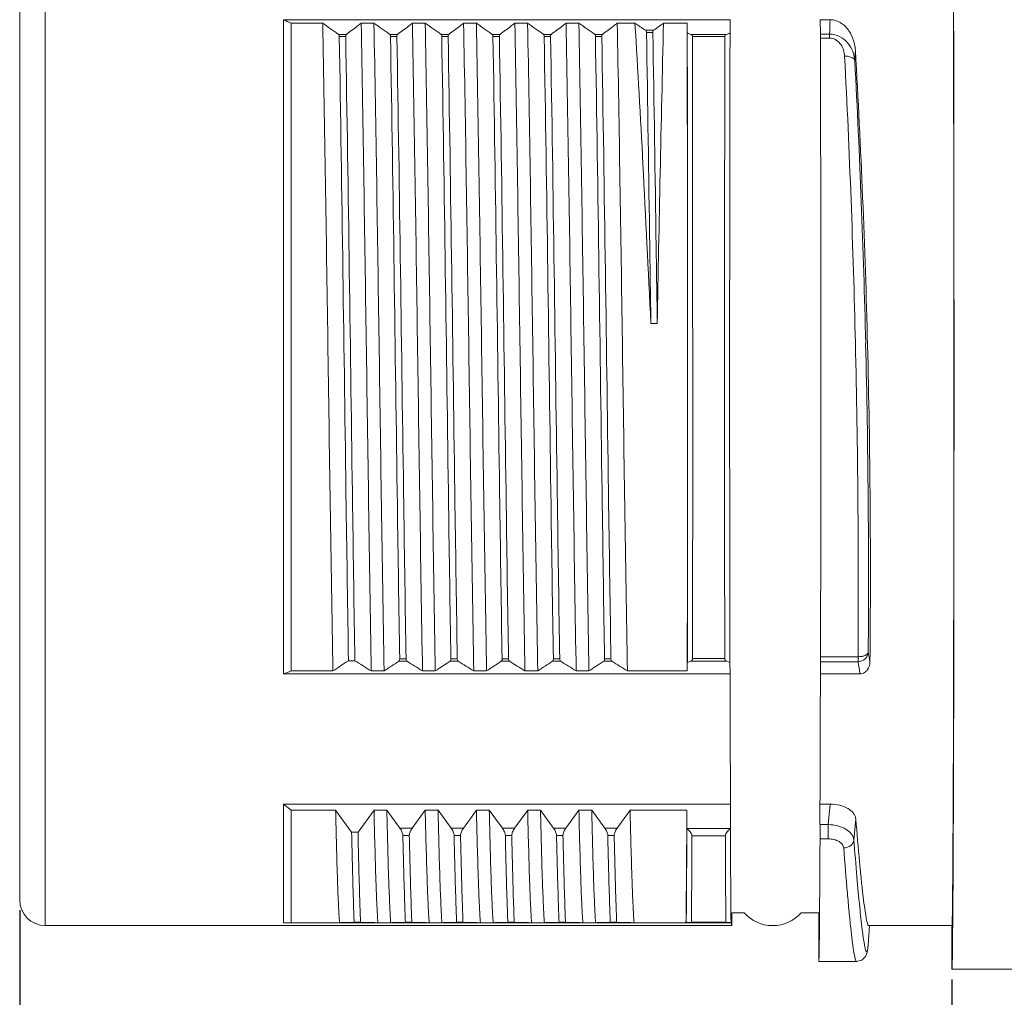
# Model space of a CAD drawing. Units: millimetres. Extents: x 11 to 5620, y 29 to 1116.
# Drawn here: x 5510 to 5529, y 988 to 1007 of the extents above; entities that cross this region are included whole.
import ezdxf

# ---------------------------------------------------------------- set-up
doc = ezdxf.new("R2010")
doc.units = ezdxf.units.MM
doc.header["$MEASUREMENT"] = 0
doc.layers.add('DIM', color=3, linetype='Continuous', lineweight=15)
doc.layers.add('实线', color=7, linetype='Continuous', lineweight=13)
doc.styles.add('Romans字体', font='romans.shx', dxfattribs={"width": 0.75})
doc.dimstyles.new('01', dxfattribs={"dimtxt": 3.5, "dimasz": 3, "dimexe": 1.2, "dimexo": 0.2, "dimgap": 0.8, "dimtad": 1, "dimdec": 1, "dimdsep": 46, "dimtxsty": 'Romans字体', "dimcen": 0, "dimclrd": 1, "dimclre": 6, "dimclrt": 4, "dimazin": 2, "dimtfac": 1, "dimtdec": 1, "dimtofl": 0, "dimtmove": 0, "dimatfit": 3, "dimfxl": 1, "dimtolj": 1, "dimtzin": 0, "dimarcsym": 0})

# ---------------------------------------------------------------- blocks, each defined once
blk = doc.blocks.new('*D37')
at = {"layer": 'Defpoints', "color": 0, "transparency": 16777216}
for p in [(5527.707, 988.079), (5543.707, 985.879), (5543.707, 978.152)]:
    blk.add_point(p, dxfattribs=at)
at = {"layer": 'DIM', "color": 6, "lineweight": -2, "transparency": 16777216}
for p, q in [((5527.707, 987.879), (5527.707, 976.952)), ((5543.707, 985.679), (5543.707, 976.952))]:
    blk.add_line(p, q, dxfattribs=at)
at = {"layer": 'DIM', "color": 1, "lineweight": -2, "transparency": 16777216}
blk.add_line((5529.707, 978.152), (5541.707, 978.152), dxfattribs=at)
at = {"layer": 'DIM', "color": 1, "transparency": 16777216}
for points in [[(5529.707, 978.485), (5529.707, 977.819), (5527.707, 978.152)], [(5541.707, 978.485), (5541.707, 977.819), (5543.707, 978.152)]]:
    blk.add_solid(points, dxfattribs=at)
at = {"layer": 'DIM', "color": 4, "transparency": 16777216, "insert": (5535.707, 979.952), "char_height": 2, "attachment_point": 5, "style": 'Romans字体'}
blk.add_mtext('\\A1;16', dxfattribs=at)
blk = doc.blocks.new('*D38')
at = {"layer": 'Defpoints', "color": 0, "transparency": 16777216}
for p in [(5509.507, 989.429), (5585.807, 989.429), (5585.807, 967.055)]:
    blk.add_point(p, dxfattribs=at)
at = {"layer": 'DIM', "color": 6, "lineweight": -2, "transparency": 16777216}
for p, q in [((5509.507, 989.229), (5509.507, 965.855)), ((5585.807, 989.229), (5585.807, 965.855))]:
    blk.add_line(p, q, dxfattribs=at)
at = {"layer": 'DIM', "color": 1, "lineweight": -2, "transparency": 16777216}
blk.add_line((5511.507, 967.055), (5583.807, 967.055), dxfattribs=at)
at = {"layer": 'DIM', "color": 1, "transparency": 16777216}
for points in [[(5511.507, 967.388), (5511.507, 966.721), (5509.507, 967.055)], [(5583.807, 967.388), (5583.807, 966.721), (5585.807, 967.055)]]:
    blk.add_solid(points, dxfattribs=at)
at = {"layer": 'DIM', "color": 4, "transparency": 16777216, "insert": (5549.76, 968.855), "char_height": 2, "attachment_point": 5, "style": 'Romans字体'}
blk.add_mtext('\\A1;69~', dxfattribs=at)
blk = doc.blocks.new('*D39')
at = {"layer": 'Defpoints', "color": 0, "transparency": 16777216}
for p in [(5509.507, 989.429), (5543.707, 986.469), (5509.507, 972.33)]:
    blk.add_point(p, dxfattribs=at)
at = {"layer": 'DIM', "color": 6, "lineweight": -2, "transparency": 16777216}
for p, q in [((5509.507, 989.229), (5509.507, 971.13)), ((5543.707, 986.269), (5543.707, 971.13))]:
    blk.add_line(p, q, dxfattribs=at)
at = {"layer": 'DIM', "color": 1, "lineweight": -2, "transparency": 16777216}
blk.add_line((5541.707, 972.33), (5511.507, 972.33), dxfattribs=at)
at = {"layer": 'DIM', "color": 1, "transparency": 16777216}
for points in [[(5511.507, 972.663), (5511.507, 971.996), (5509.507, 972.33)], [(5541.707, 972.663), (5541.707, 971.996), (5543.707, 972.33)]]:
    blk.add_solid(points, dxfattribs=at)
at = {"layer": 'DIM', "color": 4, "transparency": 16777216, "insert": (5522.565, 974.13), "char_height": 2, "attachment_point": 5, "style": 'Romans字体'}
blk.add_mtext('\\A1;34.2', dxfattribs=at)

msp = doc.modelspace()

# ---------------------------------------------------------------- linework, layer by layer
at = {"layer": '实线'}
for p, q in [((5510.007, 988.929), (5510.007, 1010.429)), ((5509.507, 989.429), (5509.507, 1009.929)), ((5514.657, 1006.612), (5514.657, 993.842)), ((5514.657, 1006.612), (5523.378, 1006.612)), ((5514.807, 1006.545), (5514.807, 993.899)), ((5514.807, 1006.545), (5515.423, 1006.545)), ((5516.173, 1006.545), (5516.423, 1006.545)), ((5517.173, 1006.545), (5517.423, 1006.545)), ((5518.173, 1006.545), (5518.423, 1006.545)), ((5519.173, 1006.545), (5519.423, 1006.545)), ((5520.173, 1006.545), (5520.423, 1006.545)), ((5521.173, 1006.545), (5521.519, 1006.545)), ((5522.077, 1006.545), (5522.536, 1006.545)), ((5522.539, 1006.353), (5522.536, 1006.545)), ((5523.378, 1006.612), (5523.375, 1006.353)), ((5525.139, 1006.331), (5525.136, 1006.612)), ((5525.136, 1006.612), (5525.326, 1006.612)), ((5515.884, 1006.326), (5515.732, 1006.326)), ((5516.884, 1006.326), (5516.732, 1006.326)), ((5517.884, 1006.326), (5517.732, 1006.326)), ((5518.884, 1006.326), (5518.732, 1006.326)), ((5519.884, 1006.326), (5519.732, 1006.326)), ((5520.884, 1006.326), (5520.732, 1006.326)), ((5521.882, 1006.405), (5521.728, 1006.405)), ((5521.868, 1006.364), (5521.743, 1006.364)), ((5523.298, 1006.322), (5522.616, 1006.322)), ((5525.318, 1006.331), (5525.139, 1006.331)), ((5525.318, 1006.253), (5525.318, 1006.331)), ((5515.871, 1006.287), (5515.746, 1006.287)), ((5516.871, 1006.287), (5516.746, 1006.287)), ((5517.871, 1006.287), (5517.746, 1006.287)), ((5518.871, 1006.287), (5518.746, 1006.287)), ((5519.871, 1006.287), (5519.746, 1006.287)), ((5520.871, 1006.287), (5520.746, 1006.287)), ((5523.275, 1006.283), (5522.639, 1006.283)), ((5525.318, 1006.253), (5525.14, 1006.253)), ((5521.83, 1000.683), (5521.955, 1000.683)), ((5515.925, 994.099), (5516.05, 994.099)), ((5516.908, 994.088), (5517.068, 994.088)), ((5516.925, 994.137), (5517.05, 994.137)), ((5517.908, 994.088), (5518.068, 994.088)), ((5517.925, 994.137), (5518.05, 994.137)), ((5518.908, 994.088), (5519.068, 994.088)), ((5518.925, 994.137), (5519.05, 994.137)), ((5519.908, 994.088), (5520.068, 994.088)), ((5519.925, 994.137), (5520.05, 994.137)), ((5520.908, 994.088), (5521.068, 994.088)), ((5520.925, 994.137), (5521.05, 994.137)), ((5522.539, 993.899), (5522.541, 994.066)), ((5522.611, 994.092), (5522.541, 994.066)), ((5522.611, 994.092), (5523.303, 994.092)), ((5522.642, 994.14), (5523.272, 994.14)), ((5523.372, 994.066), (5523.303, 994.092)), ((5523.372, 994.066), (5523.375, 993.842)), ((5525.141, 994.081), (5525.138, 993.842)), ((5525.141, 994.081), (5525.874, 994.081)), ((5525.142, 994.178), (5525.874, 994.178)), ((5525.874, 994.178), (5525.874, 994.081)), ((5523.375, 993.842), (5514.657, 993.842)), ((5514.807, 993.899), (5515.621, 993.899)), ((5516.371, 993.899), (5516.621, 993.899)), ((5517.371, 993.899), (5517.621, 993.899)), ((5518.371, 993.899), (5518.621, 993.899)), ((5519.371, 993.899), (5519.621, 993.899)), ((5520.371, 993.899), (5520.621, 993.899)), ((5521.371, 993.899), (5522.539, 993.899)), ((5525.915, 993.842), (5525.138, 993.842)), ((5514.657, 988.983), (5514.657, 991.3)), ((5514.657, 991.3), (5523.383, 991.3)), ((5514.657, 991.3), (5514.807, 991.181)), ((5523.383, 991.3), (5523.382, 990.822)), ((5525.131, 990.901), (5525.13, 991.3)), ((5525.13, 991.3), (5525.33, 991.3)), ((5525.293, 990.901), (5525.33, 991.3)), ((5514.807, 991.181), (5514.807, 988.986)), ((5514.807, 991.181), (5515.674, 991.181)), ((5515.987, 990.751), (5515.674, 991.181)), ((5516.424, 991.181), (5516.112, 990.751)), ((5516.424, 991.181), (5516.674, 991.181)), ((5516.93, 990.829), (5516.674, 991.181)), ((5517.424, 991.181), (5517.169, 990.829)), ((5517.424, 991.181), (5517.674, 991.181)), ((5517.93, 990.829), (5517.674, 991.181)), ((5518.424, 991.181), (5518.169, 990.829)), ((5518.424, 991.181), (5518.674, 991.181)), ((5518.93, 990.829), (5518.674, 991.181)), ((5519.424, 991.181), (5519.169, 990.829)), ((5519.424, 991.181), (5519.674, 991.181)), ((5519.93, 990.829), (5519.674, 991.181)), ((5520.424, 991.181), (5520.169, 990.829)), ((5520.424, 991.181), (5520.674, 991.181)), ((5520.93, 990.829), (5520.674, 991.181)), ((5521.424, 991.181), (5521.169, 990.829)), ((5521.424, 991.181), (5522.531, 991.181)), ((5522.532, 990.822), (5522.531, 991.181)), ((5525.793, 990.6), (5525.83, 991.009)), ((5516.112, 990.751), (5515.987, 990.751)), ((5517.169, 990.829), (5516.93, 990.829)), ((5518.169, 990.829), (5517.93, 990.829)), ((5519.169, 990.829), (5518.93, 990.829)), ((5520.169, 990.829), (5519.93, 990.829)), ((5521.169, 990.829), (5520.93, 990.829)), ((5523.382, 990.822), (5522.532, 990.822)), ((5525.293, 990.901), (5525.131, 990.901)), ((5525.293, 990.621), (5525.293, 990.901)), ((5517.113, 990.69), (5516.988, 990.69)), ((5518.113, 990.69), (5517.988, 990.69)), ((5519.113, 990.69), (5518.988, 990.69)), ((5520.113, 990.69), (5519.988, 990.69)), ((5521.113, 990.69), (5520.988, 990.69)), ((5523.283, 990.683), (5522.631, 990.683)), ((5525.293, 990.621), (5525.131, 990.621)), ((5516.036, 988.993), (5516.161, 988.993)), ((5517.036, 988.993), (5517.161, 988.993)), ((5518.036, 988.993), (5518.161, 988.993)), ((5519.036, 988.993), (5519.161, 988.993)), ((5520.036, 988.993), (5520.161, 988.993)), ((5521.036, 988.993), (5521.161, 988.993)), ((5522.514, 988.986), (5522.52, 988.992)), ((5522.621, 988.993), (5522.52, 988.992)), ((5522.621, 988.993), (5523.293, 988.993)), ((5523.394, 988.992), (5523.293, 988.993)), ((5523.394, 988.992), (5523.403, 988.983)), ((5523.407, 988.929), (5523.407, 989.179)), ((5523.407, 989.179), (5523.653, 989.179)), ((5524.76, 989.179), (5525.107, 989.179)), ((5525.107, 988.229), (5525.107, 989.179)), ((5510.007, 988.929), (5523.407, 988.929)), ((5523.403, 988.983), (5514.657, 988.983)), ((5514.807, 988.986), (5515.751, 988.986)), ((5516.501, 988.986), (5516.751, 988.986)), ((5517.501, 988.986), (5517.751, 988.986)), ((5518.501, 988.986), (5518.751, 988.986)), ((5519.501, 988.986), (5519.751, 988.986)), ((5520.501, 988.986), (5520.751, 988.986)), ((5521.501, 988.986), (5522.514, 988.986)), ((5526.068, 988.942), (5526.08, 988.929)), ((5526.071, 988.548), (5526.098, 988.929)), ((5526.078, 988.929), (5527.707, 988.929)), ((5527.707, 988.079), (5527.707, 988.929)), ((5525.107, 988.229), (5525.843, 988.229)), ((5525.844, 988.229), (5525.832, 988.243)), ((5525.844, 988.229), (5525.844, 988.229)), ((5534.024, 988.079), (5527.707, 988.079))]:
    msp.add_line(p, q, dxfattribs=at)
msp.add_lwpolyline([(5525.844, 988.229), (5525.945, 988.256), (5526.017, 988.323), (5526.042, 988.373), (5526.053, 988.41), (5526.059, 988.444), (5526.064, 988.479), (5526.068, 988.519), (5526.071, 988.548)], dxfattribs=at)
for centre, radius, start, end in [((5521.288, 1021.253), 16.073, 245.6326, 246.2183), ((5522.141, 1015.675), 11.335, 233.6542, 235.5692), ((5523.141, 1015.675), 11.335, 233.6542, 235.5692), ((5524.141, 1015.675), 11.335, 233.6542, 235.5692), ((5525.141, 1015.675), 11.335, 233.6542, 235.5692), ((5526.141, 1015.675), 11.335, 233.6542, 235.5692), ((5527.141, 1015.675), 11.335, 233.6542, 235.5692), ((5529.047, 1017.55), 13.333, 235.6251, 236.702), ((5515.689, 1015.302), 10.84, 304.8439, 306.1147), ((6483.469, 983.475), 961.669, 178.625387, 178.974703), ((5517.586, 1006.71), 7.741, 357.1995, 359.277), ((2742.291, 999.875), 2780.256, 0.008768, 0.133504), ((5531.505, 1028.261), 23.672, 247.7436, 247.9453), ((5514.416, 1028.246), 23.655, 292.0543, 292.2561), ((8304.432, 999.874), 2781.065, 179.866514, 179.991219), ((5517.608, 1006.28), 8.218, 356.6923, 358.1332), ((5350.16, 995.847), 175.955, 1.43907, 3.31189), ((5326.626, 995.604), 199.252, 1.34972, 2.96169), ((5333.257, 995.676), 192.821, 1.37184, 3.01136), ((2702.131, 999.502), 2820.416, 359.889587, 0.016235), ((8343.749, 999.501), 2820.382, 179.983768, 180.110413), ((5326.242, 995.583), 199.636, 359.59679, 1.35333), ((5332.632, 995.649), 193.446, 359.59046, 1.37552), ((5349.881, 995.833), 176.234, 359.42897, 1.44137), ((5514.181, 992.101), 12.087, 9.4063, 10.3173), ((5523.633, 982.039), 14.313, 122.5813, 124.0405), ((5506.509, 978.473), 18.309, 57.41, 58.5922), ((5524.587, 982.107), 14.231, 122.6563, 124.0421), ((5507.585, 978.594), 18.166, 57.4061, 58.5313), ((5525.587, 982.107), 14.231, 122.6563, 124.0421), ((5508.585, 978.594), 18.166, 57.4061, 58.5313), ((5526.587, 982.107), 14.231, 122.6563, 124.0421), ((5509.585, 978.594), 18.166, 57.4061, 58.5313), ((5527.587, 982.107), 14.231, 122.6563, 124.0421), ((5510.585, 978.594), 18.166, 57.4061, 58.5313), ((5528.587, 982.107), 14.231, 122.6563, 124.0421), ((5511.585, 978.594), 18.166, 57.4061, 58.5313), ((5514.328, 991.966), 11.737, 9.1944, 10.377), ((5525.184, 966.563), 29.24, 110.7879, 111.1026), ((5267.558, 991.342), 254.973, 359.47202, 359.6614), ((5778.478, 991.343), 255.095, 180.33848, 180.52795), ((5510.007, 989.429), 0.5, 180, 270), ((5524.207, 989.679), 0.75, 222.0711, 317.9289)]:
    msp.add_arc(centre, radius, start, end, dxfattribs=at)
for centre, major_axis, start_param, end_param in [((5527.707, 999.679), (0, 11.6), 3.141593, 6.283185), ((5527.707, 999.679), (0, 10.75), -3.141593, -0.54881), ((5522.507, 999.679), (0, 10.9), -2.129708, -0.889369), ((5525.139, 1006.138), (0, 0.2), -0.959229, -0.261799), ((5525.107, 999.679), (0, 11.45), -2.071994, -0.959229), ((5525.141, 994.274), (0, 0.2), -2.879793, -2.071994), ((5523.407, 999.679), (0, 10.75), -4.138379, -3.818569), ((5525.107, 999.679), (0, 10.75), -2.464617, -2.144806), ((5522.507, 999.679), (0, 10.9), -2.946211, -2.464926), ((5525.131, 990.779), (0, 0.2), -2.483395, -0.916298), ((5525.107, 999.679), (0, 11.45), 3.141593, 3.79979), ((5523.407, 999.679), (0, 10.75), -3.241632, -3.141593)]:
    msp.add_ellipse(centre, major_axis=major_axis, ratio=0.003491, start_param=start_param, end_param=end_param, dxfattribs=at)
for points, knots in [([(5515.423, 1006.545), (5515.462, 1004.479), (5515.524, 1000.264), (5515.584, 996.048), (5515.621, 993.899)], [0, 0, 0, 0, 0.490176, 1, 1, 1, 1]), ([(5516.173, 1006.545), (5516.15, 1006.527), (5516.055, 1006.452), (5515.958, 1006.379), (5515.884, 1006.326)], [0, 0, 0, 0, 0.245806, 1, 1, 1, 1]), ([(5516.371, 993.899), (5516.334, 996.048), (5516.274, 1000.264), (5516.212, 1004.479), (5516.173, 1006.545)], [0, 0, 0, 0, 0.509824, 1, 1, 1, 1]), ([(5516.423, 1006.545), (5516.462, 1004.479), (5516.524, 1000.264), (5516.584, 996.048), (5516.621, 993.899)], [0, 0, 0, 0, 0.490176, 1, 1, 1, 1]), ([(5517.173, 1006.545), (5517.15, 1006.527), (5517.055, 1006.452), (5516.958, 1006.379), (5516.884, 1006.326)], [0, 0, 0, 0, 0.245806, 1, 1, 1, 1]), ([(5517.371, 993.899), (5517.334, 996.048), (5517.274, 1000.264), (5517.212, 1004.479), (5517.173, 1006.545)], [0, 0, 0, 0, 0.509824, 1, 1, 1, 1]), ([(5517.423, 1006.545), (5517.462, 1004.479), (5517.524, 1000.264), (5517.584, 996.048), (5517.621, 993.899)], [0, 0, 0, 0, 0.490176, 1, 1, 1, 1]), ([(5518.173, 1006.545), (5518.15, 1006.527), (5518.055, 1006.452), (5517.958, 1006.379), (5517.884, 1006.326)], [0, 0, 0, 0, 0.245806, 1, 1, 1, 1]), ([(5518.371, 993.899), (5518.334, 996.048), (5518.274, 1000.264), (5518.212, 1004.479), (5518.173, 1006.545)], [0, 0, 0, 0, 0.509824, 1, 1, 1, 1]), ([(5518.423, 1006.545), (5518.462, 1004.479), (5518.524, 1000.264), (5518.584, 996.048), (5518.621, 993.899)], [0, 0, 0, 0, 0.490176, 1, 1, 1, 1]), ([(5519.173, 1006.545), (5519.15, 1006.527), (5519.055, 1006.452), (5518.958, 1006.379), (5518.884, 1006.326)], [0, 0, 0, 0, 0.245806, 1, 1, 1, 1]), ([(5519.371, 993.899), (5519.334, 996.048), (5519.274, 1000.264), (5519.212, 1004.479), (5519.173, 1006.545)], [0, 0, 0, 0, 0.509824, 1, 1, 1, 1]), ([(5519.423, 1006.545), (5519.462, 1004.479), (5519.524, 1000.264), (5519.584, 996.048), (5519.621, 993.899)], [0, 0, 0, 0, 0.490176, 1, 1, 1, 1]), ([(5520.173, 1006.545), (5520.15, 1006.527), (5520.055, 1006.452), (5519.958, 1006.379), (5519.884, 1006.326)], [0, 0, 0, 0, 0.245806, 1, 1, 1, 1]), ([(5520.371, 993.899), (5520.334, 996.048), (5520.274, 1000.264), (5520.212, 1004.479), (5520.173, 1006.545)], [0, 0, 0, 0, 0.509824, 1, 1, 1, 1]), ([(5520.423, 1006.545), (5520.462, 1004.479), (5520.524, 1000.264), (5520.584, 996.048), (5520.621, 993.899)], [0, 0, 0, 0, 0.490176, 1, 1, 1, 1]), ([(5521.173, 1006.545), (5521.15, 1006.527), (5521.055, 1006.452), (5520.958, 1006.379), (5520.884, 1006.326)], [0, 0, 0, 0, 0.245806, 1, 1, 1, 1]), ([(5521.371, 993.899), (5521.334, 996.048), (5521.274, 1000.264), (5521.212, 1004.479), (5521.173, 1006.545)], [0, 0, 0, 0, 0.509824, 1, 1, 1, 1]), ([(5521.519, 1006.545), (5521.576, 1005.627), (5521.683, 1003.674), (5521.779, 1001.719), (5521.83, 1000.683)], [0, 0, 0, 0, 0.469865, 1, 1, 1, 1]), ([(5525.326, 1006.612), (5525.405, 1006.612), (5525.556, 1006.56), (5525.706, 1006.398), (5525.793, 1006.211), (5525.817, 1006.078), (5525.821, 1006.012)], [0, 0, 0, 0, 0.277619, 0.528254, 0.76564, 1, 1, 1, 1]), ([(5515.746, 1006.287), (5515.746, 1006.291), (5515.745, 1006.305), (5515.74, 1006.32), (5515.732, 1006.326)], [0, 0, 0, 0, 0.321641, 1, 1, 1, 1]), ([(5515.884, 1006.326), (5515.882, 1006.324), (5515.872, 1006.313), (5515.871, 1006.298), (5515.871, 1006.287)], [0, 0, 0, 0, 0.187291, 1, 1, 1, 1]), ([(5516.746, 1006.287), (5516.746, 1006.291), (5516.745, 1006.305), (5516.74, 1006.32), (5516.732, 1006.326)], [0, 0, 0, 0, 0.321641, 1, 1, 1, 1]), ([(5516.884, 1006.326), (5516.882, 1006.324), (5516.872, 1006.313), (5516.871, 1006.298), (5516.871, 1006.287)], [0, 0, 0, 0, 0.187291, 1, 1, 1, 1]), ([(5517.746, 1006.287), (5517.746, 1006.291), (5517.745, 1006.305), (5517.74, 1006.32), (5517.732, 1006.326)], [0, 0, 0, 0, 0.321641, 1, 1, 1, 1]), ([(5517.884, 1006.326), (5517.882, 1006.324), (5517.872, 1006.313), (5517.871, 1006.298), (5517.871, 1006.287)], [0, 0, 0, 0, 0.187291, 1, 1, 1, 1]), ([(5518.746, 1006.287), (5518.746, 1006.291), (5518.745, 1006.305), (5518.74, 1006.32), (5518.732, 1006.326)], [0, 0, 0, 0, 0.321641, 1, 1, 1, 1]), ([(5518.884, 1006.326), (5518.882, 1006.324), (5518.872, 1006.313), (5518.871, 1006.298), (5518.871, 1006.287)], [0, 0, 0, 0, 0.187291, 1, 1, 1, 1]), ([(5519.746, 1006.287), (5519.746, 1006.291), (5519.745, 1006.305), (5519.74, 1006.32), (5519.732, 1006.326)], [0, 0, 0, 0, 0.321641, 1, 1, 1, 1]), ([(5519.884, 1006.326), (5519.882, 1006.324), (5519.872, 1006.313), (5519.871, 1006.298), (5519.871, 1006.287)], [0, 0, 0, 0, 0.187268, 1, 1, 1, 1]), ([(5520.746, 1006.287), (5520.746, 1006.291), (5520.745, 1006.305), (5520.74, 1006.32), (5520.732, 1006.326)], [0, 0, 0, 0, 0.321642, 1, 1, 1, 1]), ([(5520.884, 1006.326), (5520.882, 1006.324), (5520.872, 1006.313), (5520.871, 1006.298), (5520.871, 1006.287)], [0, 0, 0, 0, 0.187291, 1, 1, 1, 1]), ([(5521.743, 1006.364), (5521.743, 1006.369), (5521.742, 1006.383), (5521.736, 1006.4), (5521.728, 1006.405)], [0, 0, 0, 0, 0.321924, 1, 1, 1, 1]), ([(5521.83, 1000.683), (5521.822, 1001.183), (5521.795, 1003.077), (5521.767, 1004.97), (5521.743, 1006.364)], [0, 0, 0, 0, 0.264042, 1, 1, 1, 1]), ([(5521.882, 1006.405), (5521.879, 1006.404), (5521.869, 1006.392), (5521.868, 1006.376), (5521.868, 1006.364)], [0, 0, 0, 0, 0.18703, 1, 1, 1, 1]), ([(5521.955, 1000.683), (5521.947, 1001.183), (5521.92, 1003.077), (5521.892, 1004.97), (5521.868, 1006.364)], [0, 0, 0, 0, 0.264042, 1, 1, 1, 1]), ([(5522.639, 1006.283), (5522.639, 1006.292), (5522.636, 1006.309), (5522.623, 1006.319), (5522.616, 1006.322)], [0, 0, 0, 0, 0.549226, 1, 1, 1, 1]), ([(5523.298, 1006.322), (5523.291, 1006.319), (5523.278, 1006.309), (5523.275, 1006.292), (5523.275, 1006.283)], [0, 0, 0, 0, 0.45078, 1, 1, 1, 1]), ([(5525.812, 1005.806), (5525.803, 1005.933), (5525.729, 1006.131), (5525.52, 1006.298), (5525.385, 1006.331), (5525.318, 1006.331)], [0, 0, 0, 0, 0.489106, 0.742145, 1, 1, 1, 1]), ([(5515.925, 994.099), (5515.91, 995.097), (5515.85, 999.159), (5515.799, 1003.222), (5515.746, 1006.287)], [0, 0, 0, 0, 0.245502, 1, 1, 1, 1]), ([(5516.05, 994.099), (5516.035, 995.097), (5515.975, 999.159), (5515.924, 1003.222), (5515.871, 1006.287)], [0, 0, 0, 0, 0.245502, 1, 1, 1, 1]), ([(5516.925, 994.137), (5516.909, 995.132), (5516.849, 999.182), (5516.798, 1003.232), (5516.746, 1006.287)], [0, 0, 0, 0, 0.245752, 1, 1, 1, 1]), ([(5517.05, 994.137), (5517.034, 995.132), (5516.974, 999.182), (5516.923, 1003.232), (5516.871, 1006.287)], [0, 0, 0, 0, 0.245752, 1, 1, 1, 1]), ([(5517.925, 994.137), (5517.909, 995.132), (5517.849, 999.182), (5517.798, 1003.232), (5517.746, 1006.287)], [0, 0, 0, 0, 0.245752, 1, 1, 1, 1]), ([(5518.05, 994.137), (5518.034, 995.132), (5517.974, 999.182), (5517.923, 1003.232), (5517.871, 1006.287)], [0, 0, 0, 0, 0.245752, 1, 1, 1, 1]), ([(5518.925, 994.137), (5518.909, 995.132), (5518.849, 999.182), (5518.798, 1003.232), (5518.746, 1006.287)], [0, 0, 0, 0, 0.245752, 1, 1, 1, 1]), ([(5519.05, 994.137), (5519.034, 995.132), (5518.974, 999.182), (5518.923, 1003.232), (5518.871, 1006.287)], [0, 0, 0, 0, 0.245752, 1, 1, 1, 1]), ([(5519.925, 994.137), (5519.909, 995.132), (5519.849, 999.182), (5519.798, 1003.232), (5519.746, 1006.287)], [0, 0, 0, 0, 0.245752, 1, 1, 1, 1]), ([(5520.05, 994.137), (5520.034, 995.132), (5519.974, 999.182), (5519.923, 1003.232), (5519.871, 1006.287)], [0, 0, 0, 0, 0.245752, 1, 1, 1, 1]), ([(5520.925, 994.137), (5520.909, 995.132), (5520.849, 999.182), (5520.798, 1003.232), (5520.746, 1006.287)], [0, 0, 0, 0, 0.245752, 1, 1, 1, 1]), ([(5521.05, 994.137), (5521.034, 995.132), (5520.974, 999.182), (5520.923, 1003.232), (5520.871, 1006.287)], [0, 0, 0, 0, 0.245752, 1, 1, 1, 1]), ([(5522.646, 1000.306), (5522.643, 1001.351), (5522.647, 1003.344), (5522.641, 1005.336), (5522.639, 1006.283)], [0, 0, 0, 0, 0.524508, 1, 1, 1, 1]), ([(5523.267, 1000.306), (5523.269, 1001.351), (5523.268, 1003.343), (5523.272, 1005.336), (5523.275, 1006.283)], [0, 0, 0, 0, 0.524512, 1, 1, 1, 1]), ([(5525.612, 1005.899), (5525.61, 1005.939), (5525.596, 1006.018), (5525.544, 1006.13), (5525.452, 1006.225), (5525.363, 1006.253), (5525.318, 1006.253)], [0, 0, 0, 0, 0.236218, 0.476436, 0.728598, 1, 1, 1, 1]), ([(5525.612, 1005.899), (5525.637, 1005.9), (5525.708, 1005.897), (5525.805, 1005.857), (5525.812, 1005.806)], [0, 0, 0, 0, 0.321929, 1, 1, 1, 1]), ([(5522.642, 994.14), (5522.643, 995.134), (5522.646, 996.656), (5522.646, 998.712), (5522.645, 999.773), (5522.646, 1000.306)], [0, 0, 0, 0, 0.483879, 0.740397, 1, 1, 1, 1]), ([(5523.272, 994.14), (5523.27, 995.134), (5523.268, 996.656), (5523.267, 998.712), (5523.268, 999.772), (5523.267, 1000.306)], [0, 0, 0, 0, 0.483879, 0.740397, 1, 1, 1, 1]), ([(5526.073, 994.266), (5526.069, 994.236), (5526.017, 994.2), (5525.945, 994.182), (5525.898, 994.177), (5525.874, 994.178)], [0, 0, 0, 0, 0.390728, 0.678882, 1, 1, 1, 1]), ([(5525.874, 994.081), (5525.923, 994.08), (5526.024, 994.12), (5526.07, 994.218), (5526.073, 994.266)], [0, 0, 0, 0, 0.505526, 1, 1, 1, 1]), ([(5516.908, 994.088), (5516.911, 994.09), (5516.923, 994.103), (5516.925, 994.122), (5516.925, 994.137)], [0, 0, 0, 0, 0.186716, 1, 1, 1, 1]), ([(5517.05, 994.137), (5517.05, 994.131), (5517.051, 994.114), (5517.058, 994.095), (5517.068, 994.088)], [0, 0, 0, 0, 0.32243, 1, 1, 1, 1]), ([(5517.908, 994.088), (5517.911, 994.09), (5517.923, 994.103), (5517.925, 994.122), (5517.925, 994.137)], [0, 0, 0, 0, 0.186688, 1, 1, 1, 1]), ([(5518.05, 994.137), (5518.05, 994.131), (5518.051, 994.114), (5518.058, 994.095), (5518.068, 994.088)], [0, 0, 0, 0, 0.32243, 1, 1, 1, 1]), ([(5518.908, 994.088), (5518.911, 994.09), (5518.923, 994.103), (5518.925, 994.122), (5518.925, 994.137)], [0, 0, 0, 0, 0.186716, 1, 1, 1, 1]), ([(5519.05, 994.137), (5519.05, 994.131), (5519.051, 994.114), (5519.058, 994.095), (5519.068, 994.088)], [0, 0, 0, 0, 0.32243, 1, 1, 1, 1]), ([(5519.908, 994.088), (5519.911, 994.09), (5519.923, 994.103), (5519.925, 994.122), (5519.925, 994.137)], [0, 0, 0, 0, 0.186716, 1, 1, 1, 1]), ([(5520.05, 994.137), (5520.05, 994.131), (5520.051, 994.114), (5520.058, 994.095), (5520.068, 994.088)], [0, 0, 0, 0, 0.32243, 1, 1, 1, 1]), ([(5520.908, 994.088), (5520.911, 994.09), (5520.923, 994.103), (5520.925, 994.122), (5520.925, 994.137)], [0, 0, 0, 0, 0.186716, 1, 1, 1, 1]), ([(5521.05, 994.137), (5521.05, 994.131), (5521.051, 994.114), (5521.058, 994.095), (5521.068, 994.088)], [0, 0, 0, 0, 0.32243, 1, 1, 1, 1]), ([(5522.611, 994.092), (5522.619, 994.095), (5522.637, 994.107), (5522.642, 994.129), (5522.642, 994.14)], [0, 0, 0, 0, 0.45028, 1, 1, 1, 1]), ([(5523.272, 994.14), (5523.272, 994.129), (5523.277, 994.107), (5523.294, 994.095), (5523.303, 994.092)], [0, 0, 0, 0, 0.54972, 1, 1, 1, 1]), ([(5526.106, 994.076), (5526.106, 994.024), (5526.083, 993.941), (5526.004, 993.86), (5525.945, 993.842), (5525.915, 993.842)], [0, 0, 0, 0, 0.473967, 0.727563, 1, 1, 1, 1]), ([(5525.33, 991.3), (5525.392, 991.3), (5525.513, 991.286), (5525.672, 991.225), (5525.789, 991.134), (5525.827, 991.048), (5525.83, 991.009)], [0, 0, 0, 0, 0.301091, 0.576683, 0.80917, 1, 1, 1, 1]), ([(5515.674, 991.181), (5515.685, 990.72), (5515.7, 990.099), (5515.728, 989.368), (5515.742, 989.097), (5515.751, 988.986)], [0, 0, 0, 0, 0.629575, 0.848865, 1, 1, 1, 1]), ([(5516.501, 988.986), (5516.492, 989.097), (5516.478, 989.368), (5516.45, 990.099), (5516.435, 990.72), (5516.424, 991.181)], [0, 0, 0, 0, 0.151135, 0.370425, 1, 1, 1, 1]), ([(5516.674, 991.181), (5516.685, 990.72), (5516.7, 990.099), (5516.728, 989.368), (5516.742, 989.097), (5516.751, 988.986)], [0, 0, 0, 0, 0.629575, 0.848865, 1, 1, 1, 1]), ([(5517.501, 988.986), (5517.492, 989.097), (5517.478, 989.368), (5517.45, 990.099), (5517.435, 990.72), (5517.424, 991.181)], [0, 0, 0, 0, 0.151135, 0.370425, 1, 1, 1, 1]), ([(5517.674, 991.181), (5517.685, 990.72), (5517.7, 990.099), (5517.728, 989.368), (5517.742, 989.097), (5517.751, 988.986)], [0, 0, 0, 0, 0.629575, 0.848865, 1, 1, 1, 1]), ([(5518.501, 988.986), (5518.492, 989.097), (5518.478, 989.368), (5518.45, 990.099), (5518.435, 990.72), (5518.424, 991.181)], [0, 0, 0, 0, 0.151135, 0.370425, 1, 1, 1, 1]), ([(5518.674, 991.181), (5518.685, 990.72), (5518.7, 990.099), (5518.728, 989.368), (5518.742, 989.097), (5518.751, 988.986)], [0, 0, 0, 0, 0.629575, 0.848865, 1, 1, 1, 1]), ([(5519.501, 988.986), (5519.492, 989.097), (5519.478, 989.368), (5519.45, 990.099), (5519.435, 990.72), (5519.424, 991.181)], [0, 0, 0, 0, 0.151135, 0.370425, 1, 1, 1, 1]), ([(5519.674, 991.181), (5519.685, 990.72), (5519.7, 990.099), (5519.728, 989.368), (5519.742, 989.097), (5519.751, 988.986)], [0, 0, 0, 0, 0.629575, 0.848865, 1, 1, 1, 1]), ([(5520.501, 988.986), (5520.492, 989.097), (5520.478, 989.368), (5520.45, 990.099), (5520.435, 990.72), (5520.424, 991.181)], [0, 0, 0, 0, 0.151135, 0.370425, 1, 1, 1, 1]), ([(5520.674, 991.181), (5520.685, 990.72), (5520.7, 990.099), (5520.728, 989.368), (5520.742, 989.097), (5520.751, 988.986)], [0, 0, 0, 0, 0.629575, 0.848865, 1, 1, 1, 1]), ([(5521.501, 988.986), (5521.492, 989.097), (5521.478, 989.368), (5521.45, 990.099), (5521.435, 990.72), (5521.424, 991.181)], [0, 0, 0, 0, 0.151135, 0.370425, 1, 1, 1, 1]), ([(5525.83, 991.009), (5525.852, 990.729), (5525.886, 990.335), (5525.934, 989.846), (5525.965, 989.558), (5525.994, 989.325), (5526.02, 989.147), (5526.043, 989.026), (5526.058, 988.963), (5526.068, 988.942)], [0, 0, 0, 0, 0.404094, 0.569426, 0.708636, 0.821354, 0.907489, 0.966994, 1, 1, 1, 1]), ([(5516.036, 988.993), (5516.032, 989.11), (5516.011, 989.695), (5515.997, 990.281), (5515.987, 990.751)], [0, 0, 0, 0, 0.198485, 1, 1, 1, 1]), ([(5516.161, 988.993), (5516.157, 989.11), (5516.136, 989.695), (5516.122, 990.281), (5516.112, 990.751)], [0, 0, 0, 0, 0.198485, 1, 1, 1, 1]), ([(5516.988, 990.69), (5516.988, 990.714), (5516.97, 990.763), (5516.946, 990.808), (5516.93, 990.829)], [0, 0, 0, 0, 0.474425, 1, 1, 1, 1]), ([(5517.169, 990.829), (5517.153, 990.808), (5517.13, 990.763), (5517.113, 990.714), (5517.113, 990.69)], [0, 0, 0, 0, 0.525938, 1, 1, 1, 1]), ([(5517.988, 990.69), (5517.988, 990.714), (5517.97, 990.763), (5517.946, 990.808), (5517.93, 990.829)], [0, 0, 0, 0, 0.474425, 1, 1, 1, 1]), ([(5518.169, 990.829), (5518.153, 990.808), (5518.13, 990.763), (5518.113, 990.714), (5518.113, 990.69)], [0, 0, 0, 0, 0.525938, 1, 1, 1, 1]), ([(5518.988, 990.69), (5518.988, 990.714), (5518.97, 990.763), (5518.946, 990.808), (5518.93, 990.829)], [0, 0, 0, 0, 0.474425, 1, 1, 1, 1]), ([(5519.169, 990.829), (5519.153, 990.808), (5519.13, 990.763), (5519.113, 990.714), (5519.113, 990.69)], [0, 0, 0, 0, 0.525937, 1, 1, 1, 1]), ([(5519.988, 990.69), (5519.988, 990.714), (5519.97, 990.763), (5519.946, 990.808), (5519.93, 990.829)], [0, 0, 0, 0, 0.474425, 1, 1, 1, 1]), ([(5520.169, 990.829), (5520.153, 990.808), (5520.13, 990.763), (5520.113, 990.714), (5520.113, 990.69)], [0, 0, 0, 0, 0.525938, 1, 1, 1, 1]), ([(5520.988, 990.69), (5520.988, 990.714), (5520.97, 990.763), (5520.946, 990.808), (5520.93, 990.829)], [0, 0, 0, 0, 0.474425, 1, 1, 1, 1]), ([(5521.169, 990.829), (5521.153, 990.808), (5521.13, 990.763), (5521.113, 990.714), (5521.113, 990.69)], [0, 0, 0, 0, 0.525937, 1, 1, 1, 1]), ([(5522.532, 990.823), (5522.531, 990.733), (5522.53, 990.404), (5522.528, 990.075), (5522.527, 989.835)], [0, 0, 0, 0, 0.272886, 1, 1, 1, 1]), ([(5522.631, 990.683), (5522.631, 990.695), (5522.621, 990.722), (5522.589, 990.77), (5522.557, 990.803), (5522.533, 990.822)], [0, 0, 0, 0, 0.213369, 0.477628, 1, 1, 1, 1]), ([(5523.381, 990.822), (5523.357, 990.803), (5523.325, 990.77), (5523.293, 990.722), (5523.283, 990.695), (5523.283, 990.683)], [0, 0, 0, 0, 0.522371, 0.786624, 1, 1, 1, 1]), ([(5523.382, 990.823), (5523.382, 990.733), (5523.384, 990.404), (5523.386, 990.075), (5523.387, 989.836)], [0, 0, 0, 0, 0.272865, 1, 1, 1, 1]), ([(5525.793, 990.6), (5525.79, 990.64), (5525.752, 990.726), (5525.635, 990.82), (5525.477, 990.883), (5525.356, 990.9), (5525.293, 990.901)], [0, 0, 0, 0, 0.191771, 0.424446, 0.699899, 1, 1, 1, 1]), ([(5517.036, 988.993), (5517.032, 989.106), (5517.012, 989.671), (5516.998, 990.237), (5516.988, 990.69)], [0, 0, 0, 0, 0.199446, 1, 1, 1, 1]), ([(5517.161, 988.993), (5517.157, 989.106), (5517.137, 989.671), (5517.123, 990.237), (5517.113, 990.69)], [0, 0, 0, 0, 0.199446, 1, 1, 1, 1]), ([(5518.036, 988.993), (5518.032, 989.106), (5518.012, 989.671), (5517.998, 990.237), (5517.988, 990.69)], [0, 0, 0, 0, 0.199446, 1, 1, 1, 1]), ([(5518.161, 988.993), (5518.157, 989.106), (5518.137, 989.671), (5518.123, 990.237), (5518.113, 990.69)], [0, 0, 0, 0, 0.199446, 1, 1, 1, 1]), ([(5519.036, 988.993), (5519.032, 989.106), (5519.012, 989.671), (5518.998, 990.237), (5518.988, 990.69)], [0, 0, 0, 0, 0.199446, 1, 1, 1, 1]), ([(5519.161, 988.993), (5519.157, 989.106), (5519.137, 989.671), (5519.123, 990.237), (5519.113, 990.69)], [0, 0, 0, 0, 0.199446, 1, 1, 1, 1]), ([(5520.036, 988.993), (5520.032, 989.106), (5520.012, 989.671), (5519.998, 990.237), (5519.988, 990.69)], [0, 0, 0, 0, 0.199446, 1, 1, 1, 1]), ([(5520.161, 988.993), (5520.157, 989.106), (5520.137, 989.671), (5520.123, 990.237), (5520.113, 990.69)], [0, 0, 0, 0, 0.199446, 1, 1, 1, 1]), ([(5521.036, 988.993), (5521.032, 989.106), (5521.012, 989.671), (5520.998, 990.237), (5520.988, 990.69)], [0, 0, 0, 0, 0.199446, 1, 1, 1, 1]), ([(5521.161, 988.993), (5521.157, 989.106), (5521.137, 989.671), (5521.123, 990.237), (5521.113, 990.69)], [0, 0, 0, 0, 0.199446, 1, 1, 1, 1]), ([(5522.631, 990.683), (5522.631, 990.599), (5522.629, 990.287), (5522.627, 989.976), (5522.627, 989.748)], [0, 0, 0, 0, 0.270085, 1, 1, 1, 1]), ([(5523.283, 990.683), (5523.283, 990.599), (5523.285, 990.287), (5523.287, 989.976), (5523.287, 989.749)], [0, 0, 0, 0, 0.270063, 1, 1, 1, 1]), ([(5525.594, 990.445), (5525.592, 990.469), (5525.57, 990.52), (5525.5, 990.576), (5525.404, 990.613), (5525.331, 990.621), (5525.293, 990.621)], [0, 0, 0, 0, 0.190737, 0.421853, 0.697349, 1, 1, 1, 1]), ([(5525.594, 990.445), (5525.642, 990.446), (5525.734, 990.473), (5525.79, 990.559), (5525.793, 990.6)], [0, 0, 0, 0, 0.53474, 1, 1, 1, 1]), ([(5525.999, 988.558), (5525.981, 988.654), (5525.948, 988.898), (5525.9, 989.337), (5525.846, 989.921), (5525.811, 990.359), (5525.793, 990.6)], [0, 0, 0, 0, 0.142629, 0.359012, 0.646146, 1, 1, 1, 1]), ([(5525.832, 988.243), (5525.822, 988.265), (5525.807, 988.334), (5525.783, 988.465), (5525.757, 988.657), (5525.728, 988.906), (5525.697, 989.214), (5525.649, 989.733), (5525.616, 990.15), (5525.594, 990.445)], [0, 0, 0, 0, 0.033434, 0.093838, 0.181096, 0.294799, 0.434351, 0.599011, 1, 1, 1, 1]), ([(5522.627, 989.748), (5522.626, 989.678), (5522.623, 989.426), (5522.622, 989.175), (5522.621, 988.993)], [0, 0, 0, 0, 0.280044, 1, 1, 1, 1]), ([(5523.287, 989.749), (5523.288, 989.678), (5523.29, 989.427), (5523.292, 989.175), (5523.293, 988.993)], [0, 0, 0, 0, 0.280066, 1, 1, 1, 1]), ([(5515.751, 988.986), (5515.769, 988.987), (5515.864, 988.99), (5515.959, 988.992), (5516.036, 988.993)], [0, 0, 0, 0, 0.188312, 1, 1, 1, 1]), ([(5516.161, 988.993), (5516.195, 988.993), (5516.308, 988.991), (5516.421, 988.989), (5516.501, 988.986)], [0, 0, 0, 0, 0.298327, 1, 1, 1, 1]), ([(5516.751, 988.986), (5516.769, 988.987), (5516.864, 988.99), (5516.959, 988.992), (5517.036, 988.993)], [0, 0, 0, 0, 0.188312, 1, 1, 1, 1]), ([(5517.161, 988.993), (5517.195, 988.993), (5517.308, 988.991), (5517.421, 988.989), (5517.501, 988.986)], [0, 0, 0, 0, 0.298327, 1, 1, 1, 1]), ([(5517.751, 988.986), (5517.769, 988.987), (5517.864, 988.99), (5517.959, 988.992), (5518.036, 988.993)], [0, 0, 0, 0, 0.188312, 1, 1, 1, 1]), ([(5518.161, 988.993), (5518.195, 988.993), (5518.308, 988.991), (5518.421, 988.989), (5518.501, 988.986)], [0, 0, 0, 0, 0.298327, 1, 1, 1, 1]), ([(5518.751, 988.986), (5518.769, 988.987), (5518.864, 988.99), (5518.959, 988.992), (5519.036, 988.993)], [0, 0, 0, 0, 0.188312, 1, 1, 1, 1]), ([(5519.161, 988.993), (5519.195, 988.993), (5519.308, 988.991), (5519.421, 988.989), (5519.501, 988.986)], [0, 0, 0, 0, 0.298327, 1, 1, 1, 1]), ([(5519.751, 988.986), (5519.769, 988.987), (5519.864, 988.99), (5519.959, 988.992), (5520.036, 988.993)], [0, 0, 0, 0, 0.188312, 1, 1, 1, 1]), ([(5520.161, 988.993), (5520.195, 988.993), (5520.308, 988.991), (5520.421, 988.989), (5520.501, 988.986)], [0, 0, 0, 0, 0.298327, 1, 1, 1, 1]), ([(5520.751, 988.986), (5520.769, 988.987), (5520.864, 988.99), (5520.959, 988.992), (5521.036, 988.993)], [0, 0, 0, 0, 0.188312, 1, 1, 1, 1]), ([(5521.161, 988.993), (5521.195, 988.993), (5521.308, 988.991), (5521.421, 988.989), (5521.501, 988.986)], [0, 0, 0, 0, 0.298327, 1, 1, 1, 1]), ([(5514.807, 988.986), (5514.791, 988.986), (5514.741, 988.985), (5514.691, 988.984), (5514.657, 988.983)], [0, 0, 0, 0, 0.309711, 1, 1, 1, 1]), ([(5526.031, 988.428), (5526.024, 988.444), (5526.013, 988.487), (5526.004, 988.531), (5525.999, 988.558)], [0, 0, 0, 0, 0.374549, 1, 1, 1, 1]), ([(5526.071, 988.548), (5526.069, 988.524), (5526.064, 988.482), (5526.06, 988.443), (5526.045, 988.407), (5526.034, 988.423), (5526.031, 988.428)], [0, 0, 0, 0, 0.471692, 0.76189, 0.882045, 1, 1, 1, 1])]:
    msp.add_open_spline(points, degree=3, knots=knots, dxfattribs=at)

# ---------------------------------------------------------------- dimensions: what is measured, and where the dimension line sits
at = {"layer": 'DIM'}
dim = msp.add_linear_dim(base=(5585.807, 967.055), p1=(5509.507, 989.429), p2=(5585.807, 989.429), text='69~', dimstyle='01', override={"dimtxt": 2, "dimasz": 2}, dxfattribs=at)
dim.commit()
dim.dimension.update_dxf_attribs({"geometry": '*D38', "text_midpoint": (5549.76, 967.055), "dimtype": 160})
for base, p1, p2, picture, middle in [((5509.507, 972.33), (5543.707, 986.469), (5509.507, 989.429), '*D39', (5522.565, 972.33)), ((5543.707, 978.152), (5527.707, 988.079), (5543.707, 985.879), '*D37', (5535.707, 978.152))]:
    dim = msp.add_linear_dim(base=base, p1=p1, p2=p2, dimstyle='01', override={"dimtxt": 2, "dimasz": 2}, dxfattribs=at)
    dim.commit()
    dim.dimension.update_dxf_attribs({"geometry": picture, "text_midpoint": middle, "dimtype": 160})

doc.saveas('drawing.dxf')
